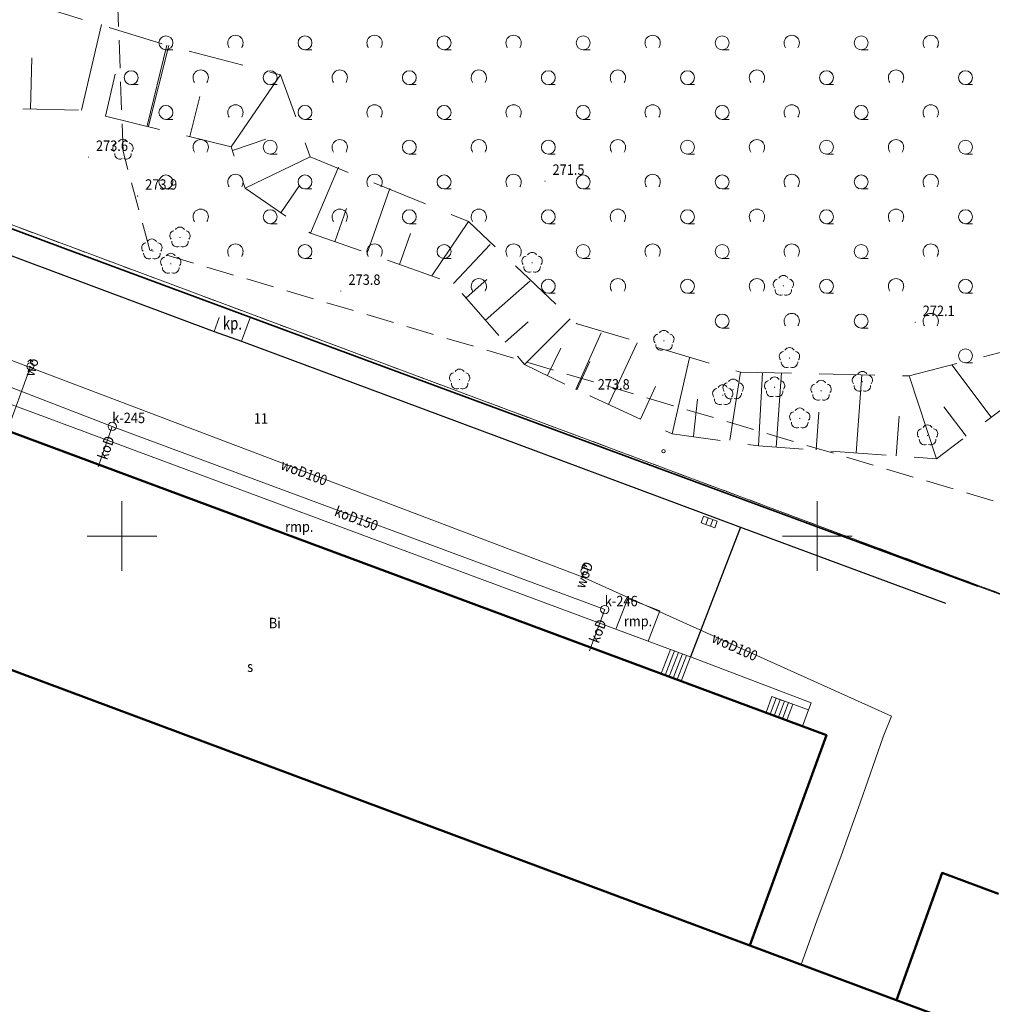
# Model space of a CAD drawing. Extents: x 6568698 to 13138164, y 5570998 to 11142460.
# Drawn here: x 6568943 to 6569013, y 5571116 to 5571187 of the extents above; entities that cross this region are included whole.
import ezdxf
from ezdxf.enums import TextEntityAlignment as Align

# ---------------------------------------------------------------- set-up
doc = ezdxf.new("R2010")
doc.units = 0
doc.header["$LTSCALE"] = 2
for name, pattern in [('0.5_0.5', [1, 0.5, -0.5]), ('2.0_1.0', [3, 2, -1]), ('KTCR02', [1.5, 1, -0.5]), ('PTTL', [1.5, 1, -0.5])]:
    doc.linetypes.add(name, pattern=pattern)
doc.layers.get('0').update_dxf_attribs({"linetype": 'CONTINUOUS', "lineweight": 5})
for name, color, linetype, lineweight in [('BUDOWLE_URZADZENIA_LINIE', 7, 'CONTINUOUS', 18), ('ENERG_PUNKTY', 10, 'CONTINUOUS', 18), ('KANAL_LINIE', 25, 'CONTINUOUS', 18), ('KANAL_PUNKTY', 25, 'CONTINUOUS', 18), ('KANAL_TEKSTY', 25, 'CONTINUOUS', 18), ('KOM_TRANS_LINIE', 7, 'CONTINUOUS', 18), ('KOM_TRANS_TEKSTY', 7, 'CONTINUOUS', 18), ('OBIEKTY_INNE_PUNKTY', 7, 'CONTINUOUS', 18), ('WODA_LINIE', 160, 'CONTINUOUS', 18), ('WODA_PUNKTY', 160, 'CONTINUOUS', 18), ('WODA_TEKSTY', 160, 'CONTINUOUS', 18), ('Zakres', 6, 'CONTINUOUS', 5)]:
    doc.layers.add(name, color=color, linetype=linetype, lineweight=lineweight)
for name, color, linetype in [('KOM_TRANS_OBSZARY', 7, 'CONTINUOUS'), ('LINIE_BUD', 7, 'CONTINUOUS'), ('LINIE_BUD_F', 7, 'CONTINUOUS'), ('LINIE_GRUNTY', 7, 'CONTINUOUS'), ('TEKSTY_BUD', 7, 'CONTINUOUS')]:
    doc.layers.add(name, color=color, linetype=linetype)
for name, color, linetype, lineweight, true_color in [('PARSI', 7, 'CONTINUOUS', 20, 0x0a0909), ('PTTL', 7, 'CONTINUOUS', 13, 0x0a0909), ('RTPW01', 7, 'CONTINUOUS', 20, 0x0a0909), ('RTPW01_O', 7, 'CONTINUOUS', 20, 0x0a0909)]:
    doc.layers.add(name, color=color, linetype=linetype, lineweight=lineweight, true_color=true_color)
doc.layers.add('TEKSTY_GRUNTY', color=7, linetype='CONTINUOUS', true_color=0x008000)
doc.styles.add('RTPW', font='arial.ttf', dxfattribs={"width": 0.9, "height": 0.75})
doc.styles.get("Standard").update_dxf_attribs({"font": 'txt.shx', "width": 0.75, "oblique": 10})
doc.styles.add('SUPX', font='arial.ttf', dxfattribs={"width": 0.9, "height": 0.75})
doc.linetypes.add('KTOK05', pattern='A,3.75,[30,msgB.shx,S=0.64,R=0,X=0,Y=0],3.75', length=7.5)

# ---------------------------------------------------------------- blocks, each defined once
blk = doc.blocks.new('509')
at = {"color": 0, "linetype": 'Continuous', "lineweight": 13}
for p, q in [((-0.175, 0.25), (-0.175, -0.25)), ((0.175, -0.25), (0.175, 0.25))]:
    blk.add_line(p, q, dxfattribs=at)
blk.add_lwpolyline([(-0.525, 0.25), (0.525, 0.25), (0.525, -0.25), (-0.525, -0.25)], close=True, dxfattribs=at)
blk = doc.blocks.new('506')
at = {"color": 0, "linetype": 'Continuous', "lineweight": 13}
blk.add_circle((0, 0), 0.3, dxfattribs=at)
blk = doc.blocks.new('510')
at = {"color": 0, "linetype": 'Continuous', "lineweight": 0}
blk.add_circle((0, 0), 0.25, dxfattribs=at)
blk = doc.blocks.new('G7U')
at = {"linetype": 'Continuous', "lineweight": 13}
h = blk.add_hatch(color=0, dxfattribs=at)
edge = h.paths.add_edge_path()
edge.add_arc((0, 0), 0.188, 0, 360)
blk = doc.blocks.new('513')
at = {"color": 0, "linetype": 'Continuous', "lineweight": 13}
for p, q in [((0, 1), (-0.354, 0.646)), ((0, 0.5), (0, 1)), ((0, 1), (0.354, 0.646))]:
    blk.add_line(p, q, dxfattribs=at)
blk.add_circle((0, 0), 0.5, dxfattribs=at)
blk = doc.blocks.new('922')
at = {"linetype": 'Continuous', "lineweight": 0}
h = blk.add_hatch(color=0, dxfattribs=at)
edge = h.paths.add_edge_path()
edge.add_arc((0, 0), 0.045, 0, 360)
at = {"color": 0, "linetype": 'Continuous', "lineweight": 0}
for centre, start, end in [((0, 0.375), 30.147, 149.853), ((-0.357, 0.116), 102.147, 221.853), ((0.357, 0.116), 318.147, 77.853), ((-0.22, -0.303), 174.147, 293.853), ((0.22, -0.303), 246.147, 5.853)]:
    blk.add_arc(centre, 0.375, start, end, dxfattribs=at)
blk = doc.blocks.new('RTPW01')
at = {"layer": 'RTPW01', "const_width": 0.09}
blk.add_lwpolyline([(-0.04, 0, 1), (0.04, 0, 1)], format="xyb", close=True, dxfattribs=at)
at = {"layer": 'RTPW01_O', "style": 'RTPW', "width": 0.9}
for tag, p in [('RZG', (1.08, 0.9)), ('RZD', (1.08, -1.2))]:
    blk.add_attdef(tag, p, '', height=1.5, dxfattribs=at)
blk = doc.blocks.new('mzsk01')
at = {"layer": 'PARSI'}
for p, q in [((0, -5), (0, 5)), ((5, 0), (-5, 0))]:
    blk.add_line(p, q, dxfattribs=at)

msp = doc.modelspace()

# ---------------------------------------------------------------- linework, layer by layer
at = {"layer": 'BUDOWLE_URZADZENIA_LINIE', "color": 7, "linetype": '2.0_1.0', "lineweight": 18, "flags": 128}
msp.add_lwpolyline([(6568925.85, 5571190.83), (6568933.25, 5571188.34), (6568941.49, 5571188.89), (6568953.22, 5571185.29), (6568961.41, 5571183.15), (6568963.54, 5571177.26), (6568974.91, 5571172.62), (6568982.72, 5571165.26), (6568994.47, 5571161.78), (6569006.6, 5571161.52), (6569014.58, 5571163.57), (6569024.4, 5571163.68), (6569030.17, 5571159.7), (6569028.6, 5571150.87), (6569025.81, 5571148.63), (6569028.6, 5571143.45), (6569026.62, 5571140.92), (6569024.89, 5571141.43), (6569026.03, 5571143.75), (6569024.02, 5571147.1), (6569021.35, 5571148.56), (6569024.82, 5571153.7), (6569022.77, 5571158.09), (6569016.13, 5571161.26), (6569008.56, 5571155.56), (6568995.76, 5571156.49), (6568989.57, 5571157.34), (6568982.64, 5571160.54), (6568978.95, 5571162.34), (6568973.83, 5571168.16), (6568963.55, 5571171.78), (6568958.86, 5571175.01), (6568957.85, 5571177.98), (6568947.08, 5571180.61), (6568939.96, 5571180.78), (6568929.3, 5571181.62), (6568923.93, 5571184.03), (6568915.15, 5571187.09), (6568905.98, 5571188.92), (6568884.66, 5571192.82), (6568869.86, 5571200.23), (6568881.7, 5571204.48), (6568898.34, 5571200.39), (6568909.64, 5571197.67), (6568919.65, 5571195.25), (6568925.85, 5571190.83)], dxfattribs=at)
at = {"layer": 'BUDOWLE_URZADZENIA_LINIE', "color": 7, "linetype": 'Continuous', "lineweight": 18, "flags": 128}
for points in [[(6568947.08, 5571180.61), (6568948.53, 5571186.79)], [(6568951.81, 5571179.49), (6568953.22, 5571185.29)], [(6568951.91, 5571179.46), (6568953.36, 5571185.26)], [(6568943.43, 5571180.7), (6568943.52, 5571184.39)], [(6568948.81, 5571180.2), (6568949.52, 5571183.22)], [(6568957.85, 5571177.98), (6568961.41, 5571183.15)], [(6568954.88, 5571178.72), (6568955.6, 5571181.6)], [(6568957.94, 5571177.73), (6568960.35, 5571178.54)], [(6568958.86, 5571175.01), (6568963.54, 5571177.26)], [(6568963.55, 5571171.78), (6568965.56, 5571176.53)], [(6568961.42, 5571173.25), (6568962.77, 5571175.21)], [(6568967.63, 5571170.34), (6568969.27, 5571174.98)], [(6568965.3, 5571171.16), (6568966.14, 5571173.54)], [(6568972.29, 5571168.7), (6568974.91, 5571172.62)], [(6568969.96, 5571169.52), (6568970.75, 5571171.76)], [(6568973.83, 5571168.16), (6568976.47, 5571170.97)], [(6568974.74, 5571167.13), (6568976.24, 5571168.45)], [(6568976.14, 5571165.53), (6568979.32, 5571168.33)], [(6568977.55, 5571163.94), (6568979.21, 5571165.4)], [(6568978.95, 5571162.34), (6568982.23, 5571165.63)], [(6568982.64, 5571160.54), (6568984.46, 5571164.62)], [(6568984.99, 5571159.45), (6568987.04, 5571163.89)], [(6568980.59, 5571161.54), (6568981.56, 5571163.52)], [(6568982.7, 5571160.51), (6568983.64, 5571162.55)], [(6568989.57, 5571157.34), (6568990.81, 5571162.82)], [(6568993.72, 5571156.9), (6568994.47, 5571161.78)], [(6568995.76, 5571156.49), (6568996.05, 5571161.76)], [(6568997.04, 5571156.4), (6568997.42, 5571161.73)], [(6569012.51, 5571158.54), (6569009.67, 5571162.31)], [(6569002.8, 5571155.98), (6569003.21, 5571161.6)], [(6569008.56, 5571155.56), (6569006.6, 5571161.52)], [(6568987.28, 5571158.4), (6568988.37, 5571160.76)], [(6568991.09, 5571157.18), (6568991.38, 5571159.85)], [(6568999.92, 5571156.19), (6569000.12, 5571158.92)], [(6569010.71, 5571157.18), (6569009.11, 5571159.3)], [(6569005.68, 5571155.77), (6569005.89, 5571158.63)]]:
    msp.add_lwpolyline(points, dxfattribs=at)
at = {"layer": 'KANAL_LINIE', "color": 36, "linetype": 'Continuous', "lineweight": 18, "true_color": 0x803300, "flags": 128}
for points in [[(6568984.72, 5571144.72), (6568949.3, 5571157.89), (6568923.68, 5571167.77), (6568912.396, 5571151.426)], [(6568949.3, 5571157.89), (6568948.28, 5571154.97)], [(6568984.72, 5571144.72), (6568983.62, 5571141.76)]]:
    msp.add_lwpolyline(points, dxfattribs=at)
at = {"layer": 'KOM_TRANS_LINIE', "color": 7, "linetype": 'KTOK05', "lineweight": 35, "flags": 128}
msp.add_lwpolyline([(6569011.55, 5571146.39), (6568970.6, 5571161.53), (6568945.93, 5571170.66), (6568923.46, 5571179.04), (6568909.13, 5571184.3), (6568902.32, 5571165.7), (6568898.961, 5571156.436)], dxfattribs=at)
at = {"layer": 'KOM_TRANS_LINIE', "color": 7, "linetype": 'Continuous', "lineweight": 25, "flags": 128}
for points in [[(6568900.853, 5571155.731), (6568904.45, 5571165.64), (6568910.32, 5571181.67), (6568923.76, 5571176.79), (6568923.83, 5571176.96), (6568945.21, 5571168.97), (6568956.63, 5571164.72), (6568958.59, 5571164.01), (6568970.06, 5571159.75), (6568994.47, 5571150.63), (6569009.23, 5571145.17)], [(6568994.47, 5571150.63), (6568990.87, 5571141.31)]]:
    msp.add_lwpolyline(points, dxfattribs=at)
at = {"layer": 'KOM_TRANS_LINIE', "color": 7, "linetype": 'Continuous', "lineweight": 18, "flags": 128}
for points in [[(6569015.82, 5571144.82), (6569011.55, 5571146.39)], [(6568990.87, 5571141.31), (6568999.57, 5571138.01), (6568999.36, 5571137.5), (6568998.23, 5571137.92), (6568996.74, 5571138.46), (6568996.32, 5571137.31), (6568990.2, 5571139.58), (6568990.87, 5571141.31)]]:
    msp.add_lwpolyline(points, dxfattribs=at)
at = {"layer": 'KOM_TRANS_OBSZARY', "color": 7, "linetype": 'KTCR02', "lineweight": 18, "flags": 128}
msp.add_lwpolyline([(6568959.24, 5571165.76), (6568958.59, 5571164.01), (6568956.63, 5571164.72), (6568957.28, 5571166.48), (6568959.24, 5571165.76)], dxfattribs=at)
at = {"layer": 'LINIE_BUD', "color": 7, "linetype": 'Continuous', "lineweight": 50, "flags": 128}
for points in [[(6568919.037, 5571148.949), (6568924.55, 5571163.96), (6569000.65, 5571135.7), (6568995.139, 5571120.57)], [(6569005.697, 5571116.632), (6569008.97, 5571125.79), (6569013.04, 5571124.29)]]:
    msp.add_lwpolyline(points, dxfattribs=at)
at = {"layer": 'LINIE_BUD_F', "color": 7, "linetype": 'Continuous', "lineweight": 18, "flags": 128}
for points in [[(6568989.45, 5571141.85), (6568988.78, 5571140.11), (6568936.02, 5571159.7), (6568936.67, 5571161.44), (6568989.45, 5571141.85)], [(6568988.68, 5571144.63), (6568987.84, 5571142.45), (6568985.52, 5571143.31), (6568986.37, 5571145.52), (6568988.68, 5571144.63)], [(6568988.78, 5571140.11), (6568989.45, 5571141.85), (6568989.73, 5571141.74)], [(6568989.06, 5571140), (6568989.73, 5571141.74)], [(6568989.35, 5571139.9), (6568990.02, 5571141.63)], [(6568989.63, 5571139.79), (6568990.3, 5571141.53)], [(6568989.73, 5571141.74), (6568990.02, 5571141.63)], [(6568989.92, 5571139.69), (6568990.59, 5571141.42)], [(6568989.92, 5571139.69), (6568990.2, 5571139.58), (6568990.87, 5571141.31)], [(6568990.02, 5571141.63), (6568990.3, 5571141.53)], [(6568990.3, 5571141.53), (6568990.59, 5571141.42)], [(6568990.59, 5571141.42), (6568990.87, 5571141.31)], [(6568988.78, 5571140.11), (6568989.06, 5571140)], [(6568989.06, 5571140), (6568989.35, 5571139.9)], [(6568989.35, 5571139.9), (6568989.63, 5571139.79)], [(6568989.63, 5571139.79), (6568989.92, 5571139.69)], [(6568996.32, 5571137.31), (6568996.74, 5571138.46), (6568997.04, 5571138.35)], [(6568996.62, 5571137.2), (6568997.04, 5571138.35)], [(6568997.04, 5571138.35), (6568997.34, 5571138.24)], [(6568996.91, 5571137.09), (6568997.34, 5571138.24)], [(6568997.21, 5571136.98), (6568997.63, 5571138.14)], [(6568997.34, 5571138.24), (6568997.63, 5571138.14)], [(6568997.5, 5571136.87), (6568997.93, 5571138.03)], [(6568997.5, 5571136.87), (6568997.8, 5571136.76), (6568998.23, 5571137.92)], [(6568997.63, 5571138.14), (6568997.93, 5571138.03)], [(6568997.8, 5571136.76), (6568998.23, 5571137.92), (6568999.36, 5571137.5), (6568998.93, 5571136.34)], [(6568997.93, 5571138.03), (6568998.23, 5571137.92)], [(6568996.32, 5571137.31), (6568996.62, 5571137.2)], [(6568996.62, 5571137.2), (6568996.91, 5571137.09)], [(6568996.91, 5571137.09), (6568997.21, 5571136.98)], [(6568997.21, 5571136.98), (6568997.5, 5571136.87)], [(6568997.8, 5571136.76), (6568998.93, 5571136.34)]]:
    msp.add_lwpolyline(points, dxfattribs=at)
at = {"layer": 'LINIE_GRUNTY', "color": 96, "linetype": '0.5_0.5', "lineweight": 18, "true_color": 0x008000, "flags": 128}
msp.add_lwpolyline([(6568799.88, 5571224.33), (6568909.19, 5571184.64), (6569026.56, 5571140.87), (6569148.15, 5571095.11), (6569176.97, 5571084.26), (6569210.36, 5571174.09), (6569165.63, 5571192.93), (6569097.32, 5571221.91), (6569023.86, 5571239.71), (6568931.78, 5571260.21), (6568904.97, 5571263.55), (6568872.3, 5571260.06), (6568826.98, 5571265.38), (6568821.66, 5571251.01), (6568800.99, 5571225.33)], close=True, dxfattribs=at)
at = {"layer": 'LINIE_GRUNTY', "color": 96, "linetype": 'Continuous', "lineweight": 18, "true_color": 0x008000, "flags": 128}
msp.add_lwpolyline([(6569026.56, 5571140.87), (6568909.19, 5571184.64)], dxfattribs=at)
at = {"layer": 'PTTL', "lineweight": 18}
for p, q in [((6568953.16, 5571184.96), (6568953.66, 5571184.96)), ((6568963.16, 5571184.96), (6568963.66, 5571184.96)), ((6568973.16, 5571184.96), (6568973.66, 5571184.96)), ((6568983.16, 5571184.96), (6568983.66, 5571184.96)), ((6568993.16, 5571184.96), (6568993.66, 5571184.96)), ((6569003.16, 5571184.96), (6569003.66, 5571184.96)), ((6568950.66, 5571182.46), (6568951.16, 5571182.46)), ((6568960.66, 5571182.46), (6568961.16, 5571182.46)), ((6568970.66, 5571182.46), (6568971.16, 5571182.46)), ((6568980.66, 5571182.46), (6568981.16, 5571182.46)), ((6568990.66, 5571182.46), (6568991.16, 5571182.46)), ((6569000.66, 5571182.46), (6569001.16, 5571182.46)), ((6569010.66, 5571182.46), (6569011.16, 5571182.46)), ((6568953.16, 5571179.96), (6568953.66, 5571179.96)), ((6568963.16, 5571179.96), (6568963.66, 5571179.96)), ((6568973.16, 5571179.96), (6568973.66, 5571179.96)), ((6568983.16, 5571179.96), (6568983.66, 5571179.96)), ((6568993.16, 5571179.96), (6568993.66, 5571179.96)), ((6569003.16, 5571179.96), (6569003.66, 5571179.96)), ((6568960.66, 5571177.46), (6568961.16, 5571177.46)), ((6568970.66, 5571177.46), (6568971.16, 5571177.46)), ((6568980.66, 5571177.46), (6568981.16, 5571177.46)), ((6568990.66, 5571177.46), (6568991.16, 5571177.46)), ((6569000.66, 5571177.46), (6569001.16, 5571177.46)), ((6569010.66, 5571177.46), (6569011.16, 5571177.46)), ((6568953.16, 5571174.96), (6568953.66, 5571174.96)), ((6568963.16, 5571174.96), (6568963.66, 5571174.96)), ((6568973.16, 5571174.96), (6568973.66, 5571174.96)), ((6568983.16, 5571174.96), (6568983.66, 5571174.96)), ((6568993.16, 5571174.96), (6568993.66, 5571174.96)), ((6569003.16, 5571174.96), (6569003.66, 5571174.96)), ((6568960.66, 5571172.46), (6568961.16, 5571172.46)), ((6568970.66, 5571172.46), (6568971.16, 5571172.46)), ((6568980.66, 5571172.46), (6568981.16, 5571172.46)), ((6568990.66, 5571172.46), (6568991.16, 5571172.46)), ((6569000.66, 5571172.46), (6569001.16, 5571172.46)), ((6569010.66, 5571172.46), (6569011.16, 5571172.46)), ((6568963.16, 5571169.96), (6568963.66, 5571169.96)), ((6568973.16, 5571169.96), (6568973.66, 5571169.96)), ((6568983.16, 5571169.96), (6568983.66, 5571169.96)), ((6568993.16, 5571169.96), (6568993.66, 5571169.96)), ((6569003.16, 5571169.96), (6569003.66, 5571169.96)), ((6568980.66, 5571167.46), (6568981.16, 5571167.46)), ((6568990.66, 5571167.46), (6568991.16, 5571167.46)), ((6569000.66, 5571167.46), (6569001.16, 5571167.46)), ((6569010.66, 5571167.46), (6569011.16, 5571167.46)), ((6568993.16, 5571164.96), (6568993.66, 5571164.96)), ((6569003.16, 5571164.96), (6569003.66, 5571164.96)), ((6569010.66, 5571162.46), (6569011.16, 5571162.46))]:
    msp.add_line(p, q, dxfattribs=at)
at = {"layer": 'PTTL', "linetype": 'PTTL', "lineweight": 18}
msp.add_lwpolyline([(6569064.42, 5571137.16), (6568951.99, 5571170.56), (6568950.08, 5571177.65), (6568949.52, 5571193.07), (6568935.31, 5571197.56), (6568927.87, 5571196.51), (6568918.55, 5571198.45), (6568905.4, 5571202.93), (6568900.49, 5571202.65), (6568886.53, 5571202.55), (6568878.67, 5571216.89), (6568879.82, 5571221.27), (6568886.24, 5571225.07), (6568877.65, 5571241.49), (6568873.56, 5571245.49), (6568868.16, 5571253.26)], dxfattribs=at)
at = {"layer": 'PTTL', "lineweight": 18}
for centre in [(6568953.16, 5571185.46), (6568963.16, 5571185.46), (6568973.16, 5571185.46), (6568983.16, 5571185.46), (6568993.16, 5571185.46), (6569003.16, 5571185.46), (6568950.66, 5571182.96), (6568960.66, 5571182.96), (6568970.66, 5571182.96), (6568980.66, 5571182.96), (6568990.66, 5571182.96), (6569000.66, 5571182.96), (6569010.66, 5571182.96), (6568953.16, 5571180.46), (6568963.16, 5571180.46), (6568973.16, 5571180.46), (6568983.16, 5571180.46), (6568993.16, 5571180.46), (6569003.16, 5571180.46), (6568960.66, 5571177.96), (6568970.66, 5571177.96), (6568980.66, 5571177.96), (6568990.66, 5571177.96), (6569000.66, 5571177.96), (6569010.66, 5571177.96), (6568953.16, 5571175.46), (6568963.16, 5571175.46), (6568973.16, 5571175.46), (6568983.16, 5571175.46), (6568993.16, 5571175.46), (6569003.16, 5571175.46), (6568960.66, 5571172.96), (6568970.66, 5571172.96), (6568980.66, 5571172.96), (6568990.66, 5571172.96), (6569000.66, 5571172.96), (6569010.66, 5571172.96), (6568963.16, 5571170.46), (6568973.16, 5571170.46), (6568983.16, 5571170.46), (6568993.16, 5571170.46), (6569003.16, 5571170.46), (6568980.66, 5571167.96), (6568990.66, 5571167.96), (6569000.66, 5571167.96), (6569010.66, 5571167.96), (6568993.16, 5571165.46), (6569003.16, 5571165.46), (6569010.66, 5571162.96)]:
    msp.add_circle(centre, 0.5, dxfattribs=at)
for centre, radius, start, end in [((6568958.16, 5571185.46), 0.55, 0, 180), ((6568968.16, 5571185.46), 0.55, 0, 180), ((6568978.16, 5571185.46), 0.55, 0, 180), ((6568988.16, 5571185.46), 0.55, 0, 180), ((6568998.16, 5571185.46), 0.55, 0, 180), ((6569008.16, 5571185.46), 0.55, 0, 180), ((6568958.448, 5571185.51), 0.84, 183.42693, 208.46386), ((6568957.872, 5571185.51), 0.84, 331.53614, 356.57307), ((6568968.448, 5571185.51), 0.84, 183.42693, 208.46386), ((6568967.872, 5571185.51), 0.84, 331.53614, 356.57307), ((6568978.448, 5571185.51), 0.84, 183.42693, 208.46386), ((6568977.872, 5571185.51), 0.84, 331.53614, 356.57307), ((6568988.448, 5571185.51), 0.84, 183.42693, 208.46386), ((6568987.872, 5571185.51), 0.84, 331.53614, 356.57307), ((6568998.448, 5571185.51), 0.84, 183.42693, 208.46386), ((6568997.872, 5571185.51), 0.84, 331.53614, 356.57307), ((6569008.448, 5571185.51), 0.84, 183.42693, 208.46386), ((6569007.872, 5571185.51), 0.84, 331.53614, 356.57307), ((6568955.66, 5571182.96), 0.55, 0, 180), ((6568955.948, 5571183.01), 0.84, 183.42693, 208.46386), ((6568955.372, 5571183.01), 0.84, 331.53614, 356.57307), ((6568965.66, 5571182.96), 0.55, 0, 180), ((6568965.948, 5571183.01), 0.84, 183.42693, 208.46386), ((6568965.372, 5571183.01), 0.84, 331.53614, 356.57307), ((6568975.66, 5571182.96), 0.55, 0, 180), ((6568975.948, 5571183.01), 0.84, 183.42693, 208.46386), ((6568975.372, 5571183.01), 0.84, 331.53614, 356.57307), ((6568985.66, 5571182.96), 0.55, 0, 180), ((6568985.948, 5571183.01), 0.84, 183.42693, 208.46386), ((6568985.372, 5571183.01), 0.84, 331.53614, 356.57307), ((6568995.66, 5571182.96), 0.55, 0, 180), ((6568995.948, 5571183.01), 0.84, 183.42693, 208.46386), ((6568995.372, 5571183.01), 0.84, 331.53614, 356.57307), ((6569005.66, 5571182.96), 0.55, 0, 180), ((6569005.948, 5571183.01), 0.84, 183.42693, 208.46386), ((6569005.372, 5571183.01), 0.84, 331.53614, 356.57307), ((6568958.16, 5571180.46), 0.55, 0, 180), ((6568968.16, 5571180.46), 0.55, 0, 180), ((6568978.16, 5571180.46), 0.55, 0, 180), ((6568988.16, 5571180.46), 0.55, 0, 180), ((6568998.16, 5571180.46), 0.55, 0, 180), ((6569008.16, 5571180.46), 0.55, 0, 180), ((6568958.448, 5571180.51), 0.84, 183.42693, 208.46386), ((6568957.872, 5571180.51), 0.84, 331.53614, 356.57307), ((6568968.448, 5571180.51), 0.84, 183.42693, 208.46386), ((6568967.872, 5571180.51), 0.84, 331.53614, 356.57307), ((6568978.448, 5571180.51), 0.84, 183.42693, 208.46386), ((6568977.872, 5571180.51), 0.84, 331.53614, 356.57307), ((6568988.448, 5571180.51), 0.84, 183.42693, 208.46386), ((6568987.872, 5571180.51), 0.84, 331.53614, 356.57307), ((6568998.448, 5571180.51), 0.84, 183.42693, 208.46386), ((6568997.872, 5571180.51), 0.84, 331.53614, 356.57307), ((6569008.448, 5571180.51), 0.84, 183.42693, 208.46386), ((6569007.872, 5571180.51), 0.84, 331.53614, 356.57307), ((6568955.66, 5571177.96), 0.55, 0, 180), ((6568955.948, 5571178.01), 0.84, 183.42693, 208.46386), ((6568955.372, 5571178.01), 0.84, 331.53614, 356.57307), ((6568965.66, 5571177.96), 0.55, 0, 180), ((6568965.948, 5571178.01), 0.84, 183.42693, 208.46386), ((6568965.372, 5571178.01), 0.84, 331.53614, 356.57307), ((6568975.66, 5571177.96), 0.55, 0, 180), ((6568975.948, 5571178.01), 0.84, 183.42693, 208.46386), ((6568975.372, 5571178.01), 0.84, 331.53614, 356.57307), ((6568985.66, 5571177.96), 0.55, 0, 180), ((6568985.948, 5571178.01), 0.84, 183.42693, 208.46386), ((6568985.372, 5571178.01), 0.84, 331.53614, 356.57307), ((6568995.66, 5571177.96), 0.55, 0, 180), ((6568995.948, 5571178.01), 0.84, 183.42693, 208.46386), ((6568995.372, 5571178.01), 0.84, 331.53614, 356.57307), ((6569005.66, 5571177.96), 0.55, 0, 180), ((6569005.948, 5571178.01), 0.84, 183.42693, 208.46386), ((6569005.372, 5571178.01), 0.84, 331.53614, 356.57307), ((6568958.16, 5571175.46), 0.55, 0, 180), ((6568968.16, 5571175.46), 0.55, 0, 180), ((6568978.16, 5571175.46), 0.55, 0, 180), ((6568988.16, 5571175.46), 0.55, 0, 180), ((6568998.16, 5571175.46), 0.55, 0, 180), ((6569008.16, 5571175.46), 0.55, 0, 180), ((6568958.448, 5571175.51), 0.84, 183.42693, 208.46386), ((6568957.872, 5571175.51), 0.84, 331.53614, 356.57307), ((6568968.448, 5571175.51), 0.84, 183.42693, 208.46386), ((6568967.872, 5571175.51), 0.84, 331.53614, 356.57307), ((6568978.448, 5571175.51), 0.84, 183.42693, 208.46386), ((6568977.872, 5571175.51), 0.84, 331.53614, 356.57307), ((6568988.448, 5571175.51), 0.84, 183.42693, 208.46386), ((6568987.872, 5571175.51), 0.84, 331.53614, 356.57307), ((6568998.448, 5571175.51), 0.84, 183.42693, 208.46386), ((6568997.872, 5571175.51), 0.84, 331.53614, 356.57307), ((6569008.448, 5571175.51), 0.84, 183.42693, 208.46386), ((6569007.872, 5571175.51), 0.84, 331.53614, 356.57307), ((6568955.66, 5571172.96), 0.55, 0, 180), ((6568965.66, 5571172.96), 0.55, 0, 180), ((6568975.66, 5571172.96), 0.55, 0, 180), ((6568985.66, 5571172.96), 0.55, 0, 180), ((6568995.66, 5571172.96), 0.55, 0, 180), ((6569005.66, 5571172.96), 0.55, 0, 180), ((6568955.948, 5571173.01), 0.84, 183.42693, 208.46386), ((6568955.372, 5571173.01), 0.84, 331.53614, 356.57307), ((6568965.948, 5571173.01), 0.84, 183.42693, 208.46386), ((6568965.372, 5571173.01), 0.84, 331.53614, 356.57307), ((6568975.948, 5571173.01), 0.84, 183.42693, 208.46386), ((6568975.372, 5571173.01), 0.84, 331.53614, 356.57307), ((6568985.948, 5571173.01), 0.84, 183.42693, 208.46386), ((6568985.372, 5571173.01), 0.84, 331.53614, 356.57307), ((6568995.948, 5571173.01), 0.84, 183.42693, 208.46386), ((6568995.372, 5571173.01), 0.84, 331.53614, 356.57307), ((6569005.948, 5571173.01), 0.84, 183.42693, 208.46386), ((6569005.372, 5571173.01), 0.84, 331.53614, 356.57307), ((6568958.16, 5571170.46), 0.55, 0, 180), ((6568968.16, 5571170.46), 0.55, 0, 180), ((6568978.16, 5571170.46), 0.55, 0, 180), ((6568988.16, 5571170.46), 0.55, 0, 180), ((6568998.16, 5571170.46), 0.55, 0, 180), ((6569008.16, 5571170.46), 0.55, 0, 180), ((6568958.448, 5571170.51), 0.84, 183.42693, 208.46386), ((6568957.872, 5571170.51), 0.84, 331.53614, 356.57307), ((6568968.448, 5571170.51), 0.84, 183.42693, 208.46386), ((6568967.872, 5571170.51), 0.84, 331.53614, 356.57307), ((6568978.448, 5571170.51), 0.84, 183.42693, 208.46386), ((6568977.872, 5571170.51), 0.84, 331.53614, 356.57307), ((6568988.448, 5571170.51), 0.84, 183.42693, 208.46386), ((6568987.872, 5571170.51), 0.84, 331.53614, 356.57307), ((6568998.448, 5571170.51), 0.84, 183.42693, 208.46386), ((6568997.872, 5571170.51), 0.84, 331.53614, 356.57307), ((6569008.448, 5571170.51), 0.84, 183.42693, 208.46386), ((6569007.872, 5571170.51), 0.84, 331.53614, 356.57307), ((6568975.66, 5571167.96), 0.55, 0, 180), ((6568985.66, 5571167.96), 0.55, 0, 180), ((6568995.66, 5571167.96), 0.55, 0, 180), ((6569005.66, 5571167.96), 0.55, 0, 180), ((6568975.948, 5571168.01), 0.84, 183.42693, 208.46386), ((6568975.372, 5571168.01), 0.84, 331.53614, 356.57307), ((6568985.948, 5571168.01), 0.84, 183.42693, 208.46386), ((6568985.372, 5571168.01), 0.84, 331.53614, 356.57307), ((6568995.948, 5571168.01), 0.84, 183.42693, 208.46386), ((6568995.372, 5571168.01), 0.84, 331.53614, 356.57307), ((6569005.948, 5571168.01), 0.84, 183.42693, 208.46386), ((6569005.372, 5571168.01), 0.84, 331.53614, 356.57307), ((6568998.16, 5571165.46), 0.55, 0, 180), ((6569008.16, 5571165.46), 0.55, 0, 180), ((6568998.448, 5571165.51), 0.84, 183.42693, 208.46386), ((6568997.872, 5571165.51), 0.84, 331.53614, 356.57307), ((6569008.448, 5571165.51), 0.84, 183.42693, 208.46386), ((6569007.872, 5571165.51), 0.84, 331.53614, 356.57307)]:
    msp.add_arc(centre, radius, start, end, dxfattribs=at)
at = {"layer": 'WODA_LINIE', "color": 160, "linetype": 'Continuous', "lineweight": 18, "flags": 128}
for points in [[(6568941.69, 5571157.43), (6568943.39, 5571162.13), (6568914.45, 5571173.16)], [(6568943.39, 5571162.13), (6568943.41, 5571162.2)], [(6568943.39, 5571162.13), (6568983.1, 5571147.08)], [(6568983.1, 5571147.08), (6568983.24, 5571147.47)], [(6568983.1, 5571147.08), (6569005.33, 5571137.05), (6569004.74, 5571135.57), (6569003.08, 5571130.82), (6569001.72, 5571127.01), (6568999.96, 5571122.33), (6568998.829, 5571119.193)]]:
    msp.add_lwpolyline(points, dxfattribs=at)
at = {"layer": 'Zakres', "lineweight": 50}
msp.add_lwpolyline([(6568898.829, 5571156.486), (6569016.035, 5571112.777), (6569109.504, 5571077.6), (6569096.162, 5571042.152), (6569181.228, 5571009.608), (6569194.594, 5571045.569), (6569248.495, 5571190.58), (6569177.311, 5571220.563), (6569106.774, 5571250.487), (6569030.653, 5571268.932), (6568936.906, 5571289.803), (6568905.235, 5571293.749), (6568872.457, 5571290.248), (6568807.039, 5571297.927), (6568795.224, 5571266.011), (6568779.126, 5571246.011), (6568742.684, 5571213.181)], close=True, dxfattribs=at)

# ---------------------------------------------------------------- block references
at = {"layer": 'ENERG_PUNKTY', "color": 7, "xscale": 0.5, "yscale": 0.5}
msp.add_blockref('510', (6568988.94, 5571156.1), dxfattribs=at)
at = {"layer": 'KANAL_PUNKTY', "color": 7, "ltscale": 100, "rotation": 90}
for p in [(6568949.3, 5571157.89), (6568984.72, 5571144.72)]:
    msp.add_blockref('506', p, dxfattribs=at)
at = {"layer": 'KANAL_PUNKTY', "color": 7, "rotation": 340}
msp.add_blockref('509', (6568992.23, 5571151.02), dxfattribs=at)
at = {"layer": 'OBIEKTY_INNE_PUNKTY', "color": 96, "true_color": 0x008000}
for p in [(6568950.07, 5571177.78), (6568954.17, 5571171.47), (6568952.15, 5571170.61), (6568953.51, 5571169.58), (6568979.49, 5571169.65), (6568997.56, 5571167.99), (6568988.97, 5571164.04), (6568998, 5571162.8), (6568974.28, 5571161.26), (6569003.24, 5571161.09), (6568993.95, 5571160.54), (6568996.93, 5571160.7), (6569000.27, 5571160.45), (6568993.2, 5571160.13), (6568998.74, 5571158.46), (6569007.93, 5571157.24)]:
    msp.add_blockref('922', p, dxfattribs=at)
at = {"layer": 'PARSI', "xscale": 0.5, "yscale": 0.5, "zscale": 0.5}
for p in [(6568950, 5571150), (6569000, 5571150)]:
    msp.add_blockref('mzsk01', p, dxfattribs=at)
at = {"layer": 'RTPW01', "xscale": 0.5, "yscale": 0.5, "zscale": 0.5}
for p, values in [((6568947.59, 5571177.24, 273.563), {'RZG': '273.6'}), ((6568980.42, 5571175.52, 271.497), {'RZG': '271.5'}), ((6568951.13, 5571174.453, 273.889), {'RZG': '273.9'}), ((6568965.747, 5571167.61, 273.784), {'RZG': '273.8'}), ((6569007.04, 5571165.37, 272.075), {'RZG': '272.1'}), ((6568983.671, 5571160.083, 273.756), {'RZG': '273.8'})]:
    msp.add_blockref('RTPW01', p, dxfattribs=at).add_auto_attribs(values)
at = {"layer": 'WODA_PUNKTY', "color": 7, "xscale": 0.5, "yscale": 0.5}
for p in [(6568943.41, 5571162.2), (6568983.24, 5571147.47)]:
    msp.add_blockref('513', p, dxfattribs=at)
for p, rotation in [((6568943.3, 5571161.85), 17), ((6568983.1, 5571147.08), 180)]:
    msp.add_blockref('G7U', p, dxfattribs=dict(at, rotation=rotation))

# ---------------------------------------------------------------- texts
at = {"layer": 'KANAL_PUNKTY', "color": 7, "style": 'SUPX', "width": 0.9}
for s, p in [('k-245', (6568949.3, 5571157.89)), ('k-246', (6568984.72, 5571144.72))]:
    msp.add_text(s, height=0.75, dxfattribs=at).set_placement(p, align=Align.BOTTOM_LEFT)
at = {"layer": 'KANAL_TEKSTY', "color": 36, "true_color": 0x803300, "style": 'SUPX', "width": 0.9}
for s, rotation, p in [('koD', 70.69944, (6568949.15, 5571155.35)), ('koD150', -20.40809, (6568965.13, 5571151.26)), ('koD', 69.55197, (6568984.5, 5571142.16))]:
    msp.add_text(s, height=0.75, rotation=rotation, dxfattribs=at).set_placement(p, align=Align.BOTTOM_LEFT)
at = {"layer": 'KOM_TRANS_TEKSTY', "color": 7, "oblique": 10, "width": 0.75}
msp.add_text('kp.', height=0.93, dxfattribs=at).set_placement((6568957.25, 5571164.55), align=Align.BOTTOM_LEFT)
at = {"layer": 'TEKSTY_BUD', "color": 7, "style": 'SUPX', "width": 0.9}
for s, p in [('rmp.', (6568961.73, 5571150.07)), ('rmp.', (6568986.09, 5571143.28)), ('s', (6568959, 5571140))]:
    msp.add_text(s, height=0.75, dxfattribs=at).set_placement(p, align=Align.BOTTOM_LEFT)
at = {"layer": 'TEKSTY_GRUNTY', "style": 'SUPX', "width": 0.9}
for s, p in [('11', (6568959.48, 5571157.85)), ('Bi', (6568960.56, 5571143.14))]:
    msp.add_text(s, height=0.75, dxfattribs=at).set_placement(p, align=Align.BOTTOM_LEFT)
at = {"layer": 'WODA_TEKSTY', "color": 160, "style": 'SUPX', "width": 0.9}
for s, rotation, p in [('wo', 73.75042, (6568943.89, 5571161.35)), ('woD100', -20.75286, (6568961.26, 5571154.61)), ('woD', 70.24906, (6568983.48, 5571146.09)), ('woD100', -24.27417, (6568992.24, 5571142.2))]:
    msp.add_text(s, height=0.75, rotation=rotation, dxfattribs=at).set_placement(p, align=Align.BOTTOM_LEFT)

doc.saveas('drawing.dxf')
